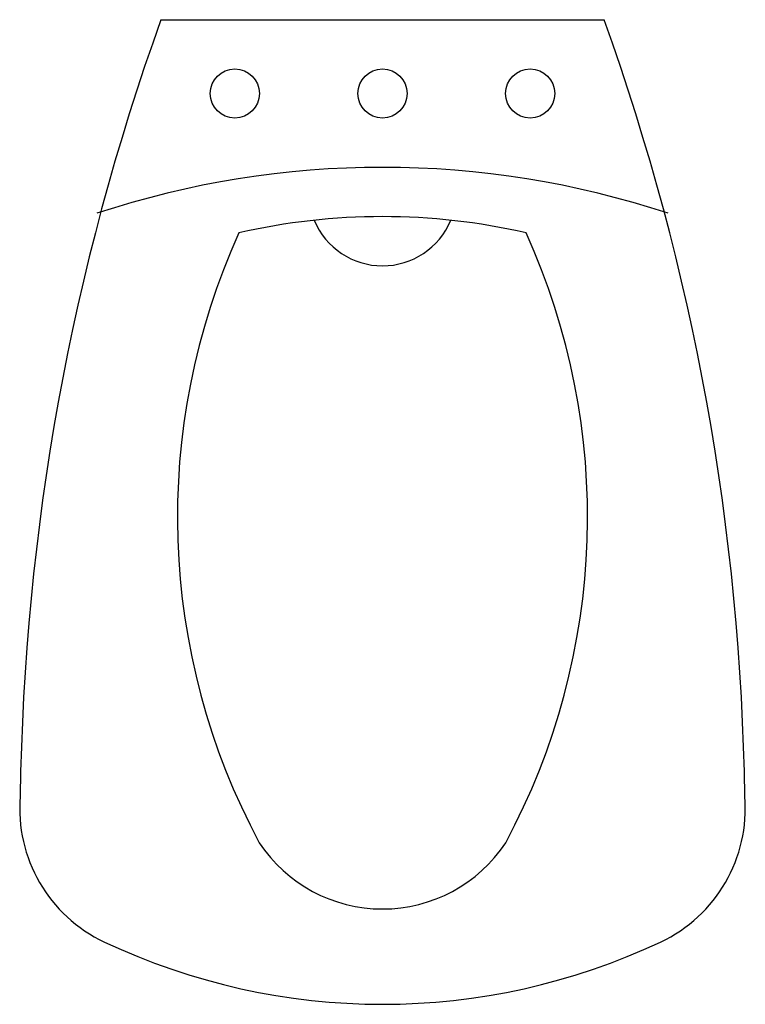
# Model space of a CAD drawing. Units: inches. Extents: x 194416 to 194790, y 174318 to 174826.
import ezdxf

# ---------------------------------------------------------------- set-up
doc = ezdxf.new("R2010")
doc.units = ezdxf.units.IN
doc.header["$MEASUREMENT"] = 0
doc.layers.add('freecads.com', color=7, linetype='Continuous')

msp = doc.modelspace()

# ---------------------------------------------------------------- linework, layer by layer
at = {"layer": 'freecads.com'}
msp.add_line((194488.38, 174825.59), (194716.98, 174825.59), dxfattribs=at)
msp.add_line((194488.38, 174825.59), (194716.98, 174825.59), dxfattribs=at)
for centre in [(194526.48, 174787.49), (194526.48, 174787.49), (194602.68, 174787.49), (194602.68, 174787.49), (194678.88, 174787.49), (194678.88, 174787.49)]:
    msp.add_circle(centre, 12.7, dxfattribs=at)
for centre, radius, start, end in [((195648.71, 174408.36), 1233.06, 160.22263, 179.23561), ((195648.71, 174408.36), 1233.06, 160.22263, 179.23561), ((193556.65, 174408.36), 1233.06, 0.76439, 19.77737), ((193556.65, 174408.36), 1233.06, 0.76439, 19.77737), ((194602.68, 174279.49), 469.9, 71.7264, 108.2736), ((194602.68, 174279.49), 469.9, 71.7264, 108.2736), ((194602.68, 174393.79), 330.2, 77.0287, 102.9713), ((194602.68, 174393.79), 330.2, 77.0287, 102.9713), ((194602.68, 174736.69), 38.1, 202.502, 337.498), ((194602.68, 174736.69), 38.1, 202.502, 337.498), ((194852.16, 174568.93), 355.27, 155.6231, 208.2188), ((194852.16, 174568.93), 355.27, 155.6231, 208.2188), ((194353.2, 174568.93), 355.27, 331.7812, 24.3769), ((194353.2, 174568.93), 355.27, 331.7812, 24.3769), ((194491.7, 174418.62), 76.2, 175.3431, 244.7701), ((194491.7, 174418.62), 76.2, 175.3431, 244.7701), ((194713.65, 174418.62), 76.2, 295.2299, 4.6569), ((194713.65, 174418.62), 76.2, 295.2299, 4.6569), ((194602.68, 174442.96), 76.2, 213.4681, 326.5319), ((194602.68, 174442.96), 76.2, 213.4681, 326.5319), ((194602.68, 174654.14), 336.55, 244.7701, 295.2299), ((194602.68, 174654.14), 336.55, 244.7701, 295.2299)]:
    msp.add_arc(centre, radius, start, end, dxfattribs=at)

doc.saveas('drawing.dxf')
